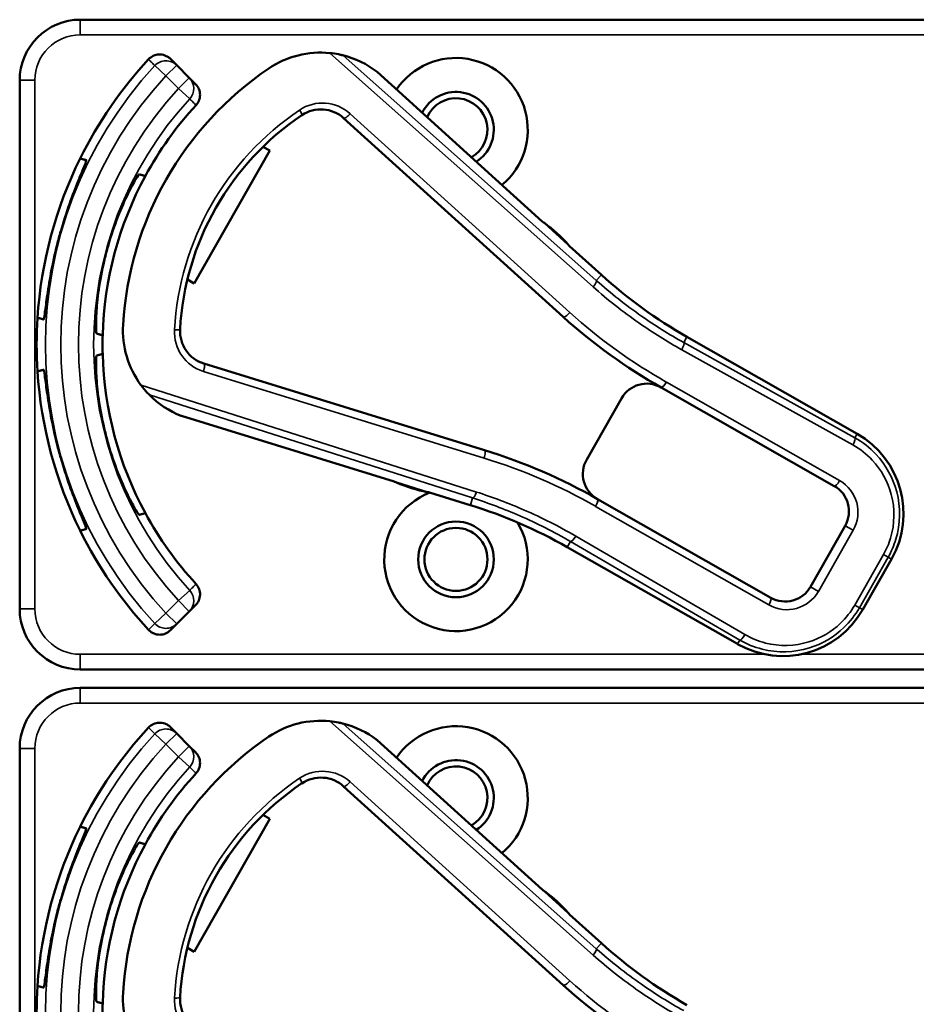
# Model space of a CAD drawing. Units: inches. Extents: x 1 to 168, y 1 to 130.
# Drawn here: x 51 to 53, y 78 to 80 of the extents above; entities that cross this region are included whole.
import ezdxf

# ---------------------------------------------------------------- set-up
doc = ezdxf.new("R2010")
doc.units = ezdxf.units.IN
doc.header["$LTSCALE"] = 7.692308
doc.header["$MEASUREMENT"] = 0
doc.layers.add('Visible (ANSI)', color=7, linetype='Continuous', lineweight=50)
doc.layers.add('Visible Narrow (ANSI)', color=7, linetype='Continuous', lineweight=35)

msp = doc.modelspace()

# ---------------------------------------------------------------- linework, layer by layer
at = {"layer": 'Visible (ANSI)'}
for p, q in [((54.7363, 79.8602), (51.5413, 79.8602)), ((51.7402, 79.7662), (51.7272, 79.7793)), ((51.7662, 79.7403), (51.7402, 79.7662)), ((51.7792, 79.7273), (51.7662, 79.7403)), ((52.4942, 79.4442), (52.1535, 79.7524)), ((51.4163, 79.7352), (51.4163, 78.6452)), ((52.0845, 79.6571), (52.5377, 79.2471)), ((51.9182, 79.5981), (51.9321, 79.5901)), ((51.9321, 79.5901), (51.7762, 79.3162)), ((52.5477, 79.3965), (52.4986, 79.4409)), ((52.6162, 79.3338), (52.5507, 79.393)), ((51.7762, 79.3162), (51.7623, 79.3242)), ((53.1437, 79.0063), (52.7926, 79.2061)), ((52.3752, 78.9724), (51.7965, 79.151)), ((52.7395, 79.1018), (53.0967, 78.8985)), ((52.6577, 79.0793), (52.586, 78.9533)), ((51.7498, 79.043), (52.1887, 78.9075)), ((52.1938, 78.9054), (52.257, 78.8859)), ((52.2616, 78.885), (52.3459, 78.859)), ((52.9656, 78.6682), (52.6084, 78.8715)), ((53.1192, 78.8166), (53.0474, 78.6906)), ((52.5458, 78.7725), (52.8969, 78.5727)), ((53.1553, 78.6436), (53.2146, 78.7479)), ((51.7662, 78.64), (51.7792, 78.653)), ((51.7402, 78.6141), (51.7662, 78.64)), ((51.7272, 78.601), (51.7402, 78.6141)), ((51.5413, 78.5202), (54.7363, 78.5202)), ((54.7363, 78.4822), (51.5413, 78.4822)), ((51.7402, 78.3882), (51.7272, 78.4013)), ((51.7662, 78.3623), (51.7402, 78.3882)), ((51.7792, 78.3493), (51.7662, 78.3623)), ((52.4942, 78.0662), (52.1535, 78.3744)), ((51.4163, 78.3572), (51.4163, 77.2672)), ((52.0845, 78.2791), (52.5377, 77.8691)), ((51.9182, 78.2201), (51.9321, 78.2121)), ((51.9321, 78.2121), (51.7762, 77.9382)), ((52.5477, 78.0185), (52.4986, 78.0629)), ((52.6162, 77.9558), (52.5507, 78.015)), ((51.7762, 77.9382), (51.7623, 77.9462))]:
    msp.add_line(p, q, dxfattribs=at)
for radius in [0.078, 0.065]:
    msp.add_circle((52.3163, 78.7472), radius, dxfattribs=at)
for centre, radius, start, end in [((51.5413, 79.7352), 0.125, 90, 180), ((52.037, 79.6024), 0.19, 84.1618, 124.1256), ((52.037, 79.6024), 0.19, 52.1886, 76.0211), ((52.3163, 79.6332), 0.148, 309.7856, 145.9334), ((52.3163, 79.1902), 0.865, 137.148, 153.6658), ((52.3163, 79.1902), 0.688, 124.1256, 176.5815), ((52.3163, 79.6332), 0.078, 302.4036, 153.3154), ((52.3163, 79.6332), 0.065, 299.2089, 156.5101), ((52.3163, 79.1902), 0.729, 137.3558, 151.5147), ((52.3163, 79.1902), 0.57, 123.8881, 176.819), ((52.0375, 79.6052), 0.07, 47.8595, 123.8881), ((52.3163, 79.1902), 0.865, 153.6658, 176.3342), ((52.3163, 79.1902), 0.729, 151.5147, 178.4853), ((52.5042, 79.4553), 0.015, 227.8595, 229.8601), ((52.3163, 79.1902), 0.31, 53.9826, 54.7457), ((52.3163, 79.1902), 0.31, 41.7364, 53.9826), ((52.3163, 79.1902), 0.8481, 164.0541, 165.9459), ((52.3163, 79.1902), 0.7459, 163.9246, 166.0754), ((52.3163, 79.1902), 0.31, 40.8596, 41.7364), ((53.2875, 80.0757), 1.0005, 227.8595, 240.3536), ((52.3163, 79.1902), 0.865, 176.3342, 183.6658), ((51.8192, 79.2199), 0.19, 176.5815, 216.5453), ((53.2875, 80.0757), 1.1175, 227.8595, 240.6212), ((51.8171, 79.2179), 0.07, 176.819, 252.8476), ((52.3163, 79.1902), 0.729, 178.4853, 181.5147), ((52.3163, 79.1902), 0.729, 181.5147, 208.4853), ((52.3163, 79.1902), 0.865, 183.6658, 206.3342), ((52.7098, 79.0496), 0.06, 60.6212, 150.3536), ((52.7098, 79.0496), 0.06, 60.3536, 60.6212), ((51.8192, 79.2199), 0.19, 224.686, 248.5185), ((52.3163, 79.1902), 0.7459, 193.9246, 196.0754), ((53.05, 78.8416), 0.1895, 330.3536, 60.3536), ((52.3163, 79.1902), 0.8481, 194.0541, 195.9459), ((52.0311, 77.8573), 1.167, 60.3536, 72.8476), ((52.6381, 78.9236), 0.06, 150.3536, 240.218), ((52.1843, 78.8932), 0.015, 70.847, 72.8476), ((52.3163, 79.1902), 0.31, 245.9614, 246.7245), ((52.3163, 79.1902), 0.31, 246.7245, 258.9707), ((52.3163, 79.1902), 0.31, 258.9707, 259.8475), ((53.067, 78.8463), 0.06, 330.3536, 60.3536), ((52.3163, 78.7472), 0.148, 111.4889, 30.9937), ((52.6381, 78.9236), 0.06, 240.2208, 240.3536), ((52.0509, 77.903), 1.0005, 60.3536, 72.8476), ((52.3163, 79.1902), 0.729, 208.4853, 222.6442), ((52.3163, 79.1902), 0.865, 206.3342, 222.852), ((52.9953, 78.7203), 0.06, 240.3536, 330.3536), ((51.5413, 78.6452), 0.125, 180, 270), ((52.9906, 78.7373), 0.1895, 240.3536, 330.3536), ((51.5413, 78.3572), 0.125, 90, 180), ((52.3163, 77.8122), 0.865, 137.148, 153.6658), ((52.037, 78.2244), 0.19, 84.1618, 124.1256), ((52.037, 78.2244), 0.19, 52.1886, 76.0211), ((52.3163, 78.2552), 0.148, 309.7856, 145.9334), ((52.3163, 77.8122), 0.688, 124.1256, 176.5815), ((52.3163, 78.2552), 0.078, 302.4036, 153.3154), ((52.3163, 78.2552), 0.065, 299.2089, 156.5101), ((52.3163, 77.8122), 0.729, 137.3558, 151.5147), ((52.0375, 78.2272), 0.07, 47.8595, 123.8881), ((52.3163, 77.8122), 0.57, 123.8881, 176.819), ((52.3163, 77.8122), 0.865, 153.6658, 176.3342), ((52.3163, 77.8122), 0.729, 151.5147, 178.4853), ((52.5042, 78.0773), 0.015, 227.8595, 229.8601), ((52.3163, 77.8122), 0.31, 53.9826, 54.7457), ((52.3163, 77.8122), 0.31, 41.7364, 53.9826), ((52.3163, 77.8122), 0.8481, 164.0541, 165.9459), ((52.3163, 77.8122), 0.7459, 163.9246, 166.0754), ((52.3163, 77.8122), 0.31, 40.8596, 41.7364), ((53.2875, 78.6977), 1.0005, 227.8595, 240.3536), ((52.3163, 77.8122), 0.865, 176.3342, 183.6658), ((51.8192, 77.8419), 0.19, 176.5815, 216.5453), ((53.2875, 78.6977), 1.1175, 227.8595, 240.6212), ((52.3163, 77.8122), 0.729, 178.4853, 181.5147), ((51.8171, 77.8399), 0.07, 176.819, 252.8476)]:
    msp.add_arc(centre, radius, start, end, dxfattribs=at)
for points, knots in [([(51.6822, 79.7785), (51.685, 79.7814), (51.6883, 79.7838), (51.6957, 79.7873), (51.6997, 79.7882), (51.7078, 79.7886), (51.7118, 79.788), (51.7178, 79.7858), (51.7199, 79.7848), (51.7238, 79.7824), (51.7256, 79.7809), (51.7272, 79.7793)], [0, 0, 0, 0, 0.0309973, 0.0309973, 0.0619995, 0.0619995, 0.0930125, 0.0930125, 0.1105083, 0.1105083, 0.1280046, 0.1280046, 0.1280046, 0.1280046]), ([(52.0828, 79.7868), (52.0828, 79.7868), (52.0826, 79.7868), (52.082, 79.787), (52.0815, 79.7871), (52.0793, 79.7876), (52.0765, 79.7883), (52.0691, 79.7897), (52.0625, 79.7908), (52.0563, 79.7914)], [0.16237387, 0.16237387, 0.16237387, 0.16237387, 0.16846071, 0.16846071, 0.1759696, 0.1759696, 0.20043322, 0.20043322, 0.24827021, 0.24827021, 0.24827021, 0.24827021]), ([(51.7792, 79.7273), (51.7821, 79.7244), (51.7844, 79.721), (51.7875, 79.7135), (51.7883, 79.7095), (51.7884, 79.7013), (51.7876, 79.6973), (51.7847, 79.69), (51.7827, 79.6868), (51.7801, 79.684)], [0, 0, 0, 0, 0.031028, 0.031028, 0.0620505, 0.0620505, 0.0930619, 0.0930619, 0.1218116, 0.1218116, 0.1218116, 0.1218116]), ([(51.5009, 79.4232), (51.5063, 79.442), (51.5126, 79.4618), (51.5254, 79.4981), (51.5317, 79.5145), (51.5421, 79.5404), (51.5468, 79.5515), (51.5529, 79.5665), (51.5542, 79.5703), (51.5538, 79.5705), (51.5538, 79.5705), (51.5538, 79.5705), (51.5537, 79.5705)], [-0.5962576, -0.5962576, -0.5962576, -0.5962576, -0.4471363, -0.4471363, -0.2978446, -0.2978446, -0.1489223, -0.1489223, 0, 0, 0, 0.0020688, 0.0020688, 0.0020688, 0.0020688]), ([(51.6628, 79.5413), (51.6623, 79.5414), (51.6599, 79.538), (51.6515, 79.524), (51.6456, 79.5132), (51.6332, 79.488), (51.6259, 79.4718), (51.6118, 79.4357), (51.6051, 79.4158), (51.5996, 79.3968), (51.5996, 79.3967), (51.5996, 79.3967)], [1.1948209, 1.1948209, 1.1948209, 1.1948209, 1.3431277, 1.3431277, 1.4938108, 1.4938108, 1.6444442, 1.6444442, 1.7950775, 1.7950775, 1.7952734, 1.7952734, 1.7952734, 1.7952734]), ([(52.494, 79.4443), (52.494, 79.4443), (52.494, 79.4443), (52.4943, 79.4441), (52.4944, 79.444), (52.4947, 79.4437), (52.4949, 79.4436), (52.4951, 79.4434), (52.4952, 79.4434), (52.4953, 79.4433)], [-0.000044042, -0.000044042, -0.000044042, -0.000044042, 0, 0, 0.002429277, 0.002429277, 0.004561471, 0.004561471, 0.006961386, 0.006961386, 0.006961386, 0.006961386]), ([(51.4657, 79.2421), (51.4658, 79.2421), (51.4658, 79.2421), (51.4663, 79.242), (51.467, 79.246), (51.4692, 79.262), (51.4707, 79.274), (51.4746, 79.3016), (51.4773, 79.3189), (51.4844, 79.3567), (51.4889, 79.3771), (51.4936, 79.3961)], [1.20024, 1.20024, 1.20024, 1.20024, 1.2023087, 1.2023087, 1.351231, 1.351231, 1.5001533, 1.5001533, 1.6494451, 1.6494451, 1.7985663, 1.7985663, 1.7985663, 1.7985663]), ([(51.5923, 79.3697), (51.5923, 79.3696), (51.5923, 79.3696), (51.5876, 79.3504), (51.5834, 79.3298), (51.5776, 79.2915), (51.5758, 79.2738), (51.5739, 79.2457), (51.5737, 79.2334), (51.5739, 79.2171), (51.5743, 79.213), (51.5748, 79.2128)], [1.7936569, 1.7936569, 1.7936569, 1.7936569, 1.7938527, 1.7938527, 1.9444861, 1.9444861, 2.0951195, 2.0951195, 2.2458025, 2.2458025, 2.3941094, 2.3941094, 2.3941094, 2.3941094]), ([(51.5748, 79.1675), (51.5743, 79.1673), (51.5739, 79.1632), (51.5737, 79.1469), (51.5739, 79.1346), (51.5758, 79.1065), (51.5776, 79.0889), (51.5834, 79.0506), (51.5876, 79.0299), (51.5923, 79.0107), (51.5923, 79.0107), (51.5923, 79.0107)], [1.1948209, 1.1948209, 1.1948209, 1.1948209, 1.3431277, 1.3431277, 1.4938108, 1.4938108, 1.6444442, 1.6444442, 1.7950775, 1.7950775, 1.7952734, 1.7952734, 1.7952734, 1.7952734]), ([(51.4936, 78.9842), (51.4889, 79.0032), (51.4844, 79.0236), (51.4773, 79.0614), (51.4746, 79.0788), (51.4707, 79.1063), (51.4692, 79.1183), (51.467, 79.1343), (51.4663, 79.1383), (51.4658, 79.1382), (51.4658, 79.1382), (51.4658, 79.1382), (51.4657, 79.1382)], [-0.5962576, -0.5962576, -0.5962576, -0.5962576, -0.4471363, -0.4471363, -0.2978446, -0.2978446, -0.1489223, -0.1489223, 0, 0, 0, 0.0020688, 0.0020688, 0.0020688, 0.0020688]), ([(51.6666, 79.1067), (51.6709, 79.1009), (51.6759, 79.095), (51.6808, 79.0896), (51.6823, 79.0882), (51.6836, 79.0868), (51.6841, 79.0863), (51.6841, 79.0862)], [0.07641991, 0.07641991, 0.07641991, 0.07641991, 0.13196431, 0.13196431, 0.15117408, 0.15117408, 0.16245787, 0.16245787, 0.16245787, 0.16245787]), ([(51.5996, 78.9836), (51.5996, 78.9836), (51.5996, 78.9836), (51.6051, 78.9645), (51.6118, 78.9446), (51.6259, 78.9085), (51.6332, 78.8923), (51.6456, 78.8671), (51.6515, 78.8563), (51.6599, 78.8423), (51.6623, 78.8389), (51.6628, 78.8391)], [1.7936569, 1.7936569, 1.7936569, 1.7936569, 1.7938527, 1.7938527, 1.9444861, 1.9444861, 2.0951195, 2.0951195, 2.2458025, 2.2458025, 2.3941094, 2.3941094, 2.3941094, 2.3941094]), ([(51.5537, 78.8098), (51.5538, 78.8098), (51.5538, 78.8098), (51.5542, 78.8101), (51.5529, 78.8139), (51.5468, 78.8288), (51.5421, 78.84), (51.5317, 78.8658), (51.5254, 78.8822), (51.5126, 78.9185), (51.5063, 78.9383), (51.5009, 78.9572)], [1.20024, 1.20024, 1.20024, 1.20024, 1.2023087, 1.2023087, 1.351231, 1.351231, 1.5001533, 1.5001533, 1.6494451, 1.6494451, 1.7985663, 1.7985663, 1.7985663, 1.7985663]), ([(52.1901, 78.907), (52.19, 78.907), (52.19, 78.907), (52.1899, 78.9071), (52.1897, 78.9072), (52.1892, 78.9074), (52.1889, 78.9075), (52.1886, 78.9076), (52.1886, 78.9076), (52.1886, 78.9076)], [0, 0, 0, 0, 0.000161867, 0.000161867, 0.003589318, 0.003589318, 0.007390752, 0.007390752, 0.007448753, 0.007448753, 0.007448753, 0.007448753]), ([(51.7801, 78.6963), (51.7829, 78.6933), (51.785, 78.6898), (51.7878, 78.6822), (51.7885, 78.6781), (51.7882, 78.67), (51.7873, 78.666), (51.784, 78.6588), (51.7819, 78.6557), (51.7792, 78.653)], [0, 0, 0, 0, 0.0309976, 0.0309976, 0.0620017, 0.0620017, 0.0930171, 0.0930171, 0.1218099, 0.1218099, 0.1218099, 0.1218099]), ([(51.7272, 78.601), (51.7243, 78.5982), (51.7209, 78.5959), (51.7134, 78.5927), (51.7094, 78.5919), (51.7012, 78.5918), (51.6972, 78.5926), (51.6913, 78.595), (51.6893, 78.5961), (51.6855, 78.5987), (51.6838, 78.6002), (51.6822, 78.6019)], [0, 0, 0, 0, 0.031028, 0.031028, 0.0620505, 0.0620505, 0.0930619, 0.0930619, 0.1105343, 0.1105343, 0.1280062, 0.1280062, 0.1280062, 0.1280062]), ([(51.6822, 78.4005), (51.685, 78.4034), (51.6883, 78.4058), (51.6957, 78.4093), (51.6997, 78.4102), (51.7078, 78.4106), (51.7118, 78.41), (51.7178, 78.4078), (51.7199, 78.4068), (51.7238, 78.4044), (51.7256, 78.4029), (51.7272, 78.4013)], [0, 0, 0, 0, 0.0309973, 0.0309973, 0.0619995, 0.0619995, 0.0930125, 0.0930125, 0.1105083, 0.1105083, 0.1280046, 0.1280046, 0.1280046, 0.1280046]), ([(52.0828, 78.4088), (52.0828, 78.4088), (52.0826, 78.4088), (52.082, 78.409), (52.0815, 78.4091), (52.0793, 78.4096), (52.0765, 78.4103), (52.0691, 78.4117), (52.0625, 78.4128), (52.0563, 78.4134)], [0.16237387, 0.16237387, 0.16237387, 0.16237387, 0.16846071, 0.16846071, 0.1759696, 0.1759696, 0.20043322, 0.20043322, 0.24827021, 0.24827021, 0.24827021, 0.24827021]), ([(51.7792, 78.3493), (51.7821, 78.3464), (51.7844, 78.343), (51.7875, 78.3355), (51.7883, 78.3315), (51.7884, 78.3233), (51.7876, 78.3193), (51.7847, 78.312), (51.7827, 78.3088), (51.7801, 78.306)], [0, 0, 0, 0, 0.031028, 0.031028, 0.0620505, 0.0620505, 0.0930619, 0.0930619, 0.1218116, 0.1218116, 0.1218116, 0.1218116]), ([(51.5009, 78.0452), (51.5063, 78.064), (51.5126, 78.0838), (51.5254, 78.1201), (51.5317, 78.1365), (51.5421, 78.1624), (51.5468, 78.1735), (51.5529, 78.1885), (51.5542, 78.1923), (51.5538, 78.1925), (51.5538, 78.1925), (51.5538, 78.1925), (51.5537, 78.1925)], [-0.5962576, -0.5962576, -0.5962576, -0.5962576, -0.4471363, -0.4471363, -0.2978446, -0.2978446, -0.1489223, -0.1489223, 0, 0, 0, 0.0020688, 0.0020688, 0.0020688, 0.0020688]), ([(51.6628, 78.1633), (51.6623, 78.1634), (51.6599, 78.16), (51.6515, 78.146), (51.6456, 78.1352), (51.6332, 78.11), (51.6259, 78.0938), (51.6118, 78.0577), (51.6051, 78.0378), (51.5996, 78.0188), (51.5996, 78.0187), (51.5996, 78.0187)], [1.1948209, 1.1948209, 1.1948209, 1.1948209, 1.3431277, 1.3431277, 1.4938108, 1.4938108, 1.6444442, 1.6444442, 1.7950775, 1.7950775, 1.7952734, 1.7952734, 1.7952734, 1.7952734]), ([(52.494, 78.0663), (52.494, 78.0663), (52.494, 78.0663), (52.4943, 78.0661), (52.4944, 78.066), (52.4947, 78.0657), (52.4949, 78.0656), (52.4951, 78.0654), (52.4952, 78.0654), (52.4953, 78.0653)], [-0.000044042, -0.000044042, -0.000044042, -0.000044042, 0, 0, 0.002429277, 0.002429277, 0.004561471, 0.004561471, 0.006961386, 0.006961386, 0.006961386, 0.006961386]), ([(51.4657, 77.8641), (51.4658, 77.8641), (51.4658, 77.8641), (51.4663, 77.864), (51.467, 77.868), (51.4692, 77.884), (51.4707, 77.896), (51.4746, 77.9236), (51.4773, 77.9409), (51.4844, 77.9787), (51.4889, 77.9991), (51.4936, 78.0181)], [1.20024, 1.20024, 1.20024, 1.20024, 1.2023087, 1.2023087, 1.351231, 1.351231, 1.5001533, 1.5001533, 1.6494451, 1.6494451, 1.7985663, 1.7985663, 1.7985663, 1.7985663]), ([(51.5923, 77.9917), (51.5923, 77.9916), (51.5923, 77.9916), (51.5876, 77.9724), (51.5834, 77.9518), (51.5776, 77.9135), (51.5758, 77.8958), (51.5739, 77.8677), (51.5737, 77.8554), (51.5739, 77.8391), (51.5743, 77.835), (51.5748, 77.8348)], [1.7936569, 1.7936569, 1.7936569, 1.7936569, 1.7938527, 1.7938527, 1.9444861, 1.9444861, 2.0951195, 2.0951195, 2.2458025, 2.2458025, 2.3941094, 2.3941094, 2.3941094, 2.3941094])]:
    msp.add_open_spline(points, degree=3, knots=knots, dxfattribs=at)
for points in [[(52.1535, 79.7524), (52.1535, 79.7524), (52.1535, 79.7525), (52.1534, 79.7525)], [(51.7496, 79.0431), (51.7497, 79.043), (51.7498, 79.043), (51.7498, 79.043)], [(52.1535, 78.3744), (52.1535, 78.3744), (52.1535, 78.3745), (52.1534, 78.3745)]]:
    msp.add_open_spline(points, degree=3, dxfattribs=at)
for points, weights in [([(51.5537, 79.5705), (51.5475, 79.5722), (51.5411, 79.5739)], [2.04476805146, 2.03211287129, 2.01941865383]), ([(51.6756, 79.5378), (51.6693, 79.5395), (51.6628, 79.5413)], [2.19231371403, 2.17692168242, 2.16146392191]), ([(51.4531, 79.2455), (51.4595, 79.2438), (51.4657, 79.2421)], [2.01941865383, 2.03211287129, 2.04476805146]), ([(51.5748, 79.2128), (51.5813, 79.2111), (51.5876, 79.2094)], [2.16146392191, 2.17692168242, 2.19231371403]), ([(51.5876, 79.1709), (51.5813, 79.1692), (51.5748, 79.1675)], [2.19231371403, 2.17692168242, 2.16146392191]), ([(51.4657, 79.1382), (51.4595, 79.1366), (51.4531, 79.1349)], [2.04476805146, 2.03211287129, 2.01941865383]), ([(51.6628, 78.8391), (51.6693, 78.8408), (51.6756, 78.8425)], [2.16146392191, 2.17692168242, 2.19231371403]), ([(51.5411, 78.8064), (51.5475, 78.8081), (51.5537, 78.8098)], [2.01941865383, 2.03211287129, 2.04476805146]), ([(51.5537, 78.1925), (51.5475, 78.1942), (51.5411, 78.1959)], [2.04476805146, 2.03211287129, 2.01941865383]), ([(51.6756, 78.1598), (51.6693, 78.1615), (51.6628, 78.1633)], [2.19231371403, 2.17692168242, 2.16146392191]), ([(51.4531, 77.8675), (51.4595, 77.8658), (51.4657, 77.8641)], [2.01941865383, 2.03211287129, 2.04476805146]), ([(51.5748, 77.8348), (51.5813, 77.8331), (51.5876, 77.8314)], [2.16146392191, 2.17692168242, 2.19231371403])]:
    msp.add_rational_spline(points, weights, degree=2, dxfattribs=at)
at = {"layer": 'Visible Narrow (ANSI)'}
for p, q in [((51.5413, 79.8602), (51.5413, 79.8289)), ((51.5413, 79.8289), (54.7363, 79.8289)), ((52.0563, 79.7914), (52.5992, 79.3093)), ((52.6058, 79.3223), (52.0828, 79.7868)), ((51.7181, 79.7442), (51.6952, 79.7654)), ((51.7402, 79.7662), (51.7181, 79.7442)), ((51.7181, 79.7442), (51.7441, 79.7182)), ((51.7441, 79.7182), (51.7662, 79.7403)), ((52.1534, 79.7525), (52.494, 79.4443)), ((51.4163, 79.7352), (51.4476, 79.7352)), ((51.4476, 78.6452), (51.4476, 79.7352)), ((51.767, 79.697), (51.7441, 79.7182)), ((52.5512, 79.2562), (52.098, 79.6663)), ((52.5508, 79.393), (52.6162, 79.3338)), ((52.6058, 79.3223), (52.6162, 79.3338)), ((52.6162, 79.3338), (52.6162, 79.3338)), ((52.786, 79.1946), (52.7926, 79.2061)), ((53.139, 78.9981), (52.786, 79.1946)), ((52.7926, 79.2061), (52.7926, 79.2061)), ((52.7926, 79.2061), (53.1437, 79.0063)), ((52.782, 79.1796), (53.135, 78.9831)), ((51.7955, 79.1347), (52.3742, 78.9561)), ((53.1076, 78.9096), (52.7504, 79.1129)), ((52.3584, 78.8861), (51.6666, 79.1067)), ((51.6841, 79.0862), (52.3505, 78.8738)), ((52.1886, 78.9076), (51.7496, 79.0431)), ((53.1437, 79.0063), (53.139, 78.9981)), ((53.1437, 79.0063), (53.1437, 79.0063)), ((52.346, 78.859), (52.2617, 78.885)), ((52.3505, 78.8738), (52.346, 78.859)), ((52.346, 78.859), (52.3459, 78.859)), ((52.6044, 78.8565), (52.9616, 78.6532)), ((53.0639, 78.6813), (53.1356, 78.8073)), ((53.1192, 78.8166), (53.1356, 78.8073)), ((52.5524, 78.7841), (52.5458, 78.7725)), ((52.5524, 78.7841), (52.9016, 78.5809)), ((52.9124, 78.592), (52.5632, 78.7952)), ((52.5458, 78.7725), (52.5458, 78.7725)), ((52.8969, 78.5727), (52.5458, 78.7725)), ((53.1982, 78.7573), (53.1388, 78.653)), ((53.1484, 78.6475), (53.2078, 78.7518)), ((53.2146, 78.7479), (53.1553, 78.6436)), ((53.2078, 78.7518), (53.1982, 78.7573)), ((53.2078, 78.7518), (53.2146, 78.7479)), ((53.2146, 78.7479), (53.2146, 78.7479)), ((51.7441, 78.6621), (51.767, 78.6833)), ((53.0474, 78.6906), (53.0639, 78.6813)), ((51.7441, 78.6621), (51.7181, 78.6362)), ((51.7662, 78.64), (51.7441, 78.6621)), ((51.4163, 78.6452), (51.4476, 78.6452)), ((53.1484, 78.6475), (53.1388, 78.653)), ((53.1553, 78.6436), (53.1484, 78.6475)), ((53.1553, 78.6436), (53.1553, 78.6436)), ((51.6952, 78.6149), (51.7181, 78.6362)), ((51.7181, 78.6362), (51.7402, 78.6141)), ((52.9016, 78.5809), (52.8969, 78.5727)), ((52.8969, 78.5727), (52.8969, 78.5727)), ((52.9542, 78.5514), (51.5413, 78.5514)), ((51.5413, 78.5514), (51.5413, 78.5202)), ((54.7363, 78.5514), (53.027, 78.5514)), ((51.5413, 78.4822), (51.5413, 78.4509)), ((51.5413, 78.4509), (54.7363, 78.4509)), ((52.0563, 78.4134), (52.5992, 77.9313)), ((52.6058, 77.9443), (52.0828, 78.4088)), ((51.7181, 78.3662), (51.6952, 78.3874)), ((51.7402, 78.3882), (51.7181, 78.3662)), ((51.7181, 78.3662), (51.7441, 78.3402)), ((51.7441, 78.3402), (51.7662, 78.3623)), ((52.1534, 78.3745), (52.494, 78.0663)), ((51.4163, 78.3572), (51.4476, 78.3572)), ((51.4476, 77.2672), (51.4476, 78.3572)), ((51.767, 78.319), (51.7441, 78.3402)), ((52.5512, 77.8782), (52.098, 78.2883)), ((52.5508, 78.015), (52.6162, 77.9558)), ((52.6058, 77.9443), (52.6162, 77.9558)), ((52.6162, 77.9558), (52.6162, 77.9558))]:
    msp.add_line(p, q, dxfattribs=at)
for centre, radius, start, end in [((51.5413, 79.7352), 0.0937, 90, 180), ((52.3163, 79.1902), 0.8466, 137.1966, 222.8034), ((52.3163, 79.1902), 0.8153, 137.1966, 222.8034), ((52.3163, 79.1902), 0.7787, 137.3, 222.7), ((52.3163, 79.1902), 0.7474, 137.3, 222.7), ((52.041, 79.6033), 0.085, 47.8595, 123.8881), ((52.3198, 79.1882), 0.585, 123.8881, 176.819), ((53.2875, 80.0757), 1.0005, 227.8595, 240.3536), ((53.2909, 80.0737), 1.1025, 227.8595, 240.6212), ((51.8205, 79.216), 0.085, 176.819, 252.8476), ((52.7133, 79.0477), 0.075, 60.3536, 60.6212), ((53.05, 78.8416), 0.1895, 330.3536, 60.3536), ((52.0345, 77.8554), 1.152, 60.3544, 72.8476), ((53.0705, 78.8444), 0.075, 330.3536, 60.3536), ((52.0509, 77.903), 1.0005, 60.3536, 72.8476), ((52.6415, 78.9217), 0.075, 240.2316, 240.3536), ((52.9987, 78.7184), 0.075, 240.3536, 330.3536), ((51.5413, 78.6452), 0.0937, 180, 270), ((52.9906, 78.7373), 0.1895, 240.3536, 330.3536), ((51.5413, 78.3572), 0.0937, 90, 180), ((52.3163, 77.8122), 0.8466, 137.1966, 222.8034), ((52.3163, 77.8122), 0.8153, 137.1966, 222.8034), ((52.3163, 77.8122), 0.7787, 137.3, 222.7), ((52.3163, 77.8122), 0.7474, 137.3, 222.7), ((52.041, 78.2253), 0.085, 47.8595, 123.8881), ((52.3198, 77.8102), 0.585, 123.8881, 176.819), ((53.2875, 78.6977), 1.0005, 227.8595, 240.3536), ((53.2909, 78.6957), 1.1025, 227.8595, 240.6212), ((51.8205, 77.838), 0.085, 176.819, 252.8476)]:
    msp.add_arc(centre, radius, start, end, dxfattribs=at)
for centre, major_axis, ratio, start_param, end_param in [((51.7181, 79.7442), (0.0221, 0.0221), 0.999657, 0, 1.609122), ((51.7441, 79.7182), (0.0221, 0.0221), 0.999657, 4.752518, 6.283185), ((51.9902, 79.6758), (0.0084, -0.0125), 0.120561, 0, 1.333197), ((52.0946, 79.6683), (-0.0101, -0.0111), 0.257114, 0, 1.627708), ((52.5958, 79.3112), (0.01, 0.0112), 0.257599, 4.766904, 6.247059), ((52.5478, 79.2582), (-0.0101, -0.0111), 0.257114, 0, 1.627708), ((51.7322, 79.2226), (0.015, -0.0008), 0.120561, 4.949989, 6.283185), ((52.7786, 79.1815), (0.0073, 0.0131), 0.262913, 4.709887, 6.247005), ((51.792, 79.1367), (0.0044, 0.0143), 0.257114, 4.655478, 6.283185), ((52.7466, 79.115), (-0.0074, -0.0131), 0.262921, 0, 1.569568), ((52.7469, 79.1148), (-0.0074, -0.013), 0.262924, 0, 1.570796), ((53.1316, 78.985), (0.0073, 0.0131), 0.262913, 4.709887, 6.247005), ((52.3708, 78.9581), (0.0044, 0.0143), 0.257114, 4.655478, 6.283185), ((53.1041, 78.9115), (-0.0074, -0.013), 0.262924, 0, 1.570796), ((52.3549, 78.8881), (-0.0046, -0.0143), 0.257599, 0.036126, 1.516281), ((52.601, 78.8584), (0.0074, 0.013), 0.262924, 4.712389, 6.283185), ((52.5598, 78.7971), (-0.0075, -0.013), 0.262913, 0.03618, 1.573298), ((51.7441, 78.6621), (0.0221, -0.0221), 0.999657, 0, 1.530668), ((52.9582, 78.6551), (0.0074, 0.013), 0.262924, 4.712389, 6.283185), ((51.7181, 78.6362), (0.0221, -0.0221), 0.999657, 4.674064, 6.283185), ((52.909, 78.594), (-0.0075, -0.013), 0.262913, 0.03618, 1.573298), ((51.7181, 78.3662), (0.0221, 0.0221), 0.999657, 0, 1.609122), ((51.7441, 78.3402), (0.0221, 0.0221), 0.999657, 4.752518, 6.283185), ((51.9902, 78.2978), (0.0084, -0.0125), 0.120561, 0, 1.333197), ((52.0946, 78.2903), (-0.0101, -0.0111), 0.257114, 0, 1.627708), ((52.5958, 77.9332), (0.01, 0.0112), 0.257599, 4.766904, 6.247059), ((52.5478, 77.8802), (-0.0101, -0.0111), 0.257114, 0, 1.627708), ((51.7322, 77.8446), (0.015, -0.0008), 0.120561, 4.949989, 6.283185)]:
    msp.add_ellipse(centre, major_axis=major_axis, ratio=ratio, start_param=start_param, end_param=end_param, dxfattribs=at)
for points, knots in [([(51.6822, 79.7785), (51.6832, 79.7774), (51.6843, 79.7764), (51.6865, 79.7741), (51.6878, 79.7729), (51.689, 79.7716), (51.6902, 79.7704), (51.6915, 79.7692), (51.6935, 79.7671), (51.6944, 79.7662), (51.6952, 79.7654)], [0.077324, 0.077324, 0.077324, 0.077324, 0.506067, 0.506067, 1.012133, 1.012133, 1.012133, 1.5182, 1.5182, 1.867541, 1.867541, 1.867541, 1.867541]), ([(51.767, 79.697), (51.7679, 79.6962), (51.7687, 79.6954), (51.7708, 79.6933), (51.772, 79.692), (51.7733, 79.6908), (51.7745, 79.6896), (51.7757, 79.6884), (51.778, 79.6861), (51.7791, 79.6851), (51.7801, 79.684)], [-1.867541, -1.867541, -1.867541, -1.867541, -1.5182, -1.5182, -1.012134, -1.012134, -1.012134, -0.506067, -0.506067, -0.077324, -0.077324, -0.077324, -0.077324]), ([(52.786, 79.1946), (52.7561, 79.2112), (52.7271, 79.2293), (52.6666, 79.2715), (52.6354, 79.2961), (52.6058, 79.3223)], [-1.5803128, -1.5803128, -1.5803128, -1.5803128, -1.4791929, -1.4791929, -1.3620344, -1.3620344, -1.3620344, -1.3620344]), ([(52.5992, 79.3093), (52.6292, 79.2826), (52.6608, 79.2577), (52.7223, 79.2149), (52.7517, 79.1965), (52.782, 79.1796)], [1.3620344, 1.3620344, 1.3620344, 1.3620344, 1.4791929, 1.4791929, 1.5803128, 1.5803128, 1.5803128, 1.5803128]), ([(53.2078, 78.7518), (53.2144, 78.7635), (53.2198, 78.7759), (53.2332, 78.8205), (53.2338, 78.8548), (53.2178, 78.9155), (53.203, 78.9423), (53.17, 78.9775), (53.1552, 78.989), (53.139, 78.9981)], [0, 0, 0, 0, 0.22408, 0.22408, 0.776311, 0.776311, 1.271081, 1.271081, 1.580313, 1.580313, 1.580313, 1.580313]), ([(53.135, 78.9831), (53.1499, 78.9748), (53.1635, 78.9642), (53.1937, 78.932), (53.2073, 78.9075), (53.2221, 78.8518), (53.2215, 78.8203), (53.2092, 78.7794), (53.2043, 78.768), (53.1982, 78.7573)], [-1.580313, -1.580313, -1.580313, -1.580313, -1.271081, -1.271081, -0.776311, -0.776311, -0.22408, -0.22408, 0, 0, 0, 0]), ([(52.5632, 78.7952), (52.5289, 78.8152), (52.4934, 78.8331), (52.4248, 78.8631), (52.3918, 78.8755), (52.3584, 78.8861)], [-1.5803128, -1.5803128, -1.5803128, -1.5803128, -1.4645259, -1.4645259, -1.3620344, -1.3620344, -1.3620344, -1.3620344]), ([(52.3505, 78.8738), (52.3835, 78.8632), (52.416, 78.851), (52.4836, 78.8215), (52.5186, 78.8038), (52.5524, 78.7841)], [1.3620344, 1.3620344, 1.3620344, 1.3620344, 1.4645259, 1.4645259, 1.5803128, 1.5803128, 1.5803128, 1.5803128]), ([(52.6043, 78.8565), (52.6053, 78.8583), (52.6061, 78.86), (52.6076, 78.8634), (52.6082, 78.8649), (52.6089, 78.8677), (52.6091, 78.8689), (52.609, 78.8707), (52.6087, 78.8713), (52.6083, 78.8715)], [0, 0, 0, 0, 0.25, 0.25, 0.5, 0.5, 0.75, 0.75, 1, 1, 1, 1]), ([(51.7801, 78.6963), (51.7791, 78.6953), (51.778, 78.6942), (51.7757, 78.692), (51.7745, 78.6907), (51.7733, 78.6895), (51.772, 78.6883), (51.7708, 78.687), (51.7687, 78.685), (51.7679, 78.6841), (51.767, 78.6833)], [0.077324, 0.077324, 0.077324, 0.077324, 0.506067, 0.506067, 1.012134, 1.012134, 1.012134, 1.5182, 1.5182, 1.867541, 1.867541, 1.867541, 1.867541]), ([(52.9016, 78.5809), (52.916, 78.5726), (52.9315, 78.5662), (52.9796, 78.554), (53.0139, 78.5549), (53.0719, 78.5729), (53.0965, 78.5874), (53.1291, 78.6186), (53.1398, 78.6325), (53.1484, 78.6475)], [-1.580313, -1.580313, -1.580313, -1.580313, -1.30318, -1.30318, -0.752523, -0.752523, -0.289432, -0.289432, 0, 0, 0, 0]), ([(53.1388, 78.653), (53.1309, 78.6392), (53.1211, 78.6265), (53.0912, 78.5978), (53.0686, 78.5846), (53.0154, 78.5681), (52.984, 78.5673), (52.9399, 78.5785), (52.9256, 78.5843), (52.9124, 78.592)], [0, 0, 0, 0, 0.289432, 0.289432, 0.752523, 0.752523, 1.30318, 1.30318, 1.580313, 1.580313, 1.580313, 1.580313]), ([(51.6952, 78.6149), (51.6944, 78.6141), (51.6935, 78.6132), (51.6915, 78.6112), (51.6902, 78.6099), (51.689, 78.6087), (51.6878, 78.6075), (51.6865, 78.6062), (51.6843, 78.604), (51.6832, 78.6029), (51.6822, 78.6019)], [-1.867541, -1.867541, -1.867541, -1.867541, -1.5182, -1.5182, -1.012133, -1.012133, -1.012133, -0.506067, -0.506067, -0.077324, -0.077324, -0.077324, -0.077324]), ([(51.6822, 78.4005), (51.6832, 78.3994), (51.6843, 78.3984), (51.6865, 78.3961), (51.6878, 78.3949), (51.689, 78.3936), (51.6902, 78.3924), (51.6915, 78.3912), (51.6935, 78.3891), (51.6944, 78.3882), (51.6952, 78.3874)], [0.077324, 0.077324, 0.077324, 0.077324, 0.506067, 0.506067, 1.012133, 1.012133, 1.012133, 1.5182, 1.5182, 1.867541, 1.867541, 1.867541, 1.867541]), ([(51.767, 78.319), (51.7679, 78.3182), (51.7687, 78.3174), (51.7708, 78.3153), (51.772, 78.314), (51.7733, 78.3128), (51.7745, 78.3116), (51.7757, 78.3104), (51.778, 78.3081), (51.7791, 78.3071), (51.7801, 78.306)], [-1.867541, -1.867541, -1.867541, -1.867541, -1.5182, -1.5182, -1.012134, -1.012134, -1.012134, -0.506067, -0.506067, -0.077324, -0.077324, -0.077324, -0.077324]), ([(52.5992, 77.9313), (52.6292, 77.9046), (52.6608, 77.8797), (52.7223, 77.8369), (52.7517, 77.8185), (52.782, 77.8016)], [1.3620344, 1.3620344, 1.3620344, 1.3620344, 1.4791929, 1.4791929, 1.5803128, 1.5803128, 1.5803128, 1.5803128]), ([(52.786, 77.8166), (52.7561, 77.8332), (52.7271, 77.8513), (52.6666, 77.8935), (52.6354, 77.9181), (52.6058, 77.9443)], [-1.5803128, -1.5803128, -1.5803128, -1.5803128, -1.4791929, -1.4791929, -1.3620344, -1.3620344, -1.3620344, -1.3620344])]:
    msp.add_open_spline(points, degree=3, knots=knots, dxfattribs=at)
for points in [[(52.4941, 79.4442), (52.4941, 79.4442), (52.4941, 79.4443), (52.494, 79.4443)], [(52.1886, 78.9076), (52.1886, 78.9076), (52.1887, 78.9075), (52.1887, 78.9075)], [(52.4941, 78.0662), (52.4941, 78.0662), (52.4941, 78.0663), (52.494, 78.0663)]]:
    msp.add_open_spline(points, degree=3, dxfattribs=at)

doc.saveas('drawing.dxf')
